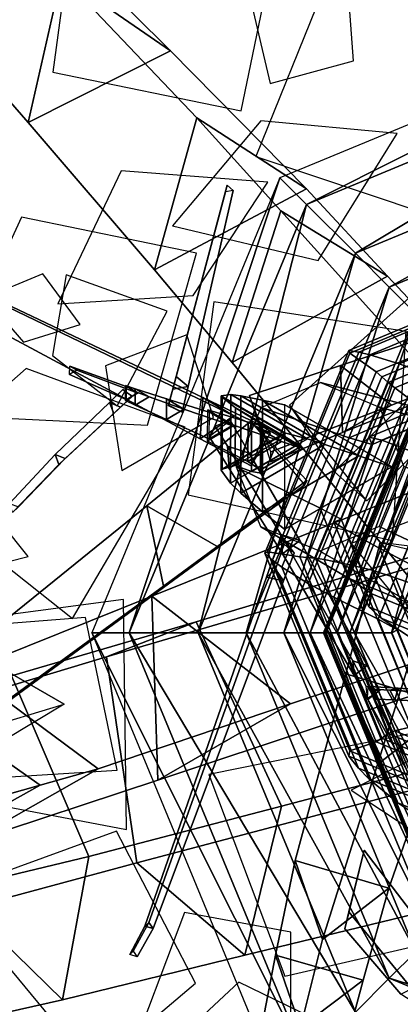
# Model space of a CAD drawing. Extents: x -1.7 to 1.81, y -2.17 to 1.97.
# Drawn here: x -0.15 to -0.07, y -0.08 to 0.13 of the extents above; entities that cross this region are included whole.
import ezdxf

# ---------------------------------------------------------------- set-up
doc = ezdxf.new("R2010")
doc.units = 0
for name, color, linetype in [('B1', 14, 'CONTINUOUS'), ('B2', 14, 'CONTINUOUS'), ('B3', 14, 'CONTINUOUS'), ('BG', 14, 'CONTINUOUS'), ('L1', 96, 'CONTINUOUS'), ('TR', 14, 'CONTINUOUS')]:
    doc.layers.add(name, color=color, linetype=linetype)

msp = doc.modelspace()

# ---------------------------------------------------------------- linework, layer by layer
at = {"layer": 'B1', "color": 252}
for points in [[(-0.141368, 0.137921, 2.853016), (-0.148312, 0.107067, 2.865908), (-0.177414, 0.140471, 2.931836), (-0.171469, 0.168451, 2.920734)], [(-0.112911, 0.10807, 2.79857), (-0.121781, 0.076138, 2.815251), (-0.148312, 0.107067, 2.865908), (-0.141368, 0.137921, 2.853016)], [(-0.0953, 0.088515, 2.773903), (-0.105523, 0.056694, 2.792914), (-0.121781, 0.076138, 2.815251), (-0.112911, 0.10807, 2.79857)], [(-0.032247, 0.018671, 2.686581), (-0.063024, 0.005184, 2.73387), (-0.105523, 0.056694, 2.792914), (-0.0953, 0.088515, 2.773903)], [(-0.031953, 0.031235, 2.750977), (-0.032247, 0.018671, 2.686581), (-0.0953, 0.088515, 2.773903), (-0.072861, 0.074847, 2.801978)], [(-0.084078, 0.033866, 3.155743), (-0.077225, 0.027677, 3.113794), (-0.047636, 0.057282, 3.175842), (-0.066802, 0.05066, 3.18855)], [(-0.051806, -0.001184, 2.078965), (-0.063486, 0.031339, 2.032915), (-0.12236, 0.007703, 2.119963), (-0.093255, -0.014948, 2.1345)], [(-0.063486, 0.031339, 2.032915), (-0.051423, -0.007813, 2.007815), (-0.121127, -0.030962, 2.111301), (-0.12236, 0.007703, 2.119963)], [(-0.06141, 0.015873, 2.951847), (-0.04818, 0.015646, 2.985139), (-0.05919, -0.015356, 3.02848), (-0.075003, -0.027687, 3.016347)], [(-0.051423, -0.007813, 2.007815), (-0.051806, -0.001184, 2.078965), (-0.093255, -0.014948, 2.1345), (-0.121127, -0.030962, 2.111301)], [(-0.075003, -0.027687, 3.016347), (-0.05919, -0.015356, 3.02848), (-0.072568, -0.053579, 3.081888), (-0.086526, -0.064351, 3.071363)], [(-0.086526, -0.064351, 3.071363), (-0.072568, -0.053579, 3.081888), (-0.07801, -0.072889, 3.107656), (-0.091119, -0.082882, 3.097992)], [(-0.091119, -0.082882, 3.097992), (-0.07801, -0.072889, 3.107656), (-0.089732, -0.116835, 3.166016), (-0.100736, -0.12548, 3.158444)]]:
    msp.add_3dface(points, dxfattribs=at)
at = {"layer": 'B1', "color": 254}
for points in [[(-0.118454, 0.122137, 2.87282), (-0.141368, 0.137921, 2.853016), (-0.171469, 0.168451, 2.920734), (-0.15038, 0.153816, 2.937543)], [(-0.089887, 0.093175, 2.823561), (-0.112911, 0.10807, 2.79857), (-0.141368, 0.137921, 2.853016), (-0.118454, 0.122137, 2.87282)], [(-0.072861, 0.074847, 2.801978), (-0.0953, 0.088515, 2.773903), (-0.112911, 0.10807, 2.79857), (-0.089887, 0.093175, 2.823561)], [(-0.089656, 0.040696, 3.340475), (-0.105805, 0.050022, 3.339597), (-0.107789, 0.049724, 3.425569), (-0.094241, 0.041902, 3.425826)], [(-0.094241, 0.041902, 3.425826), (-0.107789, 0.049724, 3.425569), (-0.107604, 0.049456, 3.440044), (-0.094492, 0.041886, 3.439843)], [(-0.086039, 0.039521, 3.291598), (-0.103671, 0.049706, 3.290302), (-0.105805, 0.050022, 3.339597), (-0.089656, 0.040696, 3.340475)], [(-0.078873, 0.03713, 3.206295), (-0.099104, 0.048818, 3.204575), (-0.103671, 0.049706, 3.290302), (-0.086039, 0.039521, 3.291598)], [(-0.094492, 0.041886, 3.439843), (-0.107604, 0.049456, 3.440044), (-0.104829, 0.047188, 3.526166), (-0.094356, 0.041138, 3.525126)], [(-0.072003, 0.034805, 3.132263), (-0.094493, 0.047799, 3.13023), (-0.099104, 0.048818, 3.204575), (-0.078873, 0.03713, 3.206295)], [(-0.095107, 0.040097, 3.635707), (-0.102163, 0.044187, 3.634458), (-0.110627, 0.046764, 3.68088), (-0.105028, 0.043512, 3.68201)], [(-0.094356, 0.041138, 3.525126), (-0.104829, 0.047188, 3.526166), (-0.1014, 0.045114, 3.550128), (-0.091697, 0.039507, 3.548897)], [(-0.091451, 0.038834, 3.604264), (-0.099534, 0.043503, 3.603707), (-0.102163, 0.044187, 3.634458), (-0.095107, 0.040097, 3.635707)], [(-0.091697, 0.039507, 3.548897), (-0.1014, 0.045114, 3.550128), (-0.099411, 0.043803, 3.576852), (-0.090483, 0.038648, 3.57657)], [(-0.090483, 0.038648, 3.57657), (-0.099411, 0.043803, 3.576852), (-0.099534, 0.043503, 3.603707), (-0.091451, 0.038834, 3.604264)], [(-0.04818, 0.015646, 2.985139), (-0.074426, 0.018941, 2.990845), (-0.081644, -0.008641, 3.028283), (-0.05919, -0.015356, 3.02848)], [(-0.093255, -0.014948, 2.1345), (-0.12236, 0.007703, 2.119963), (-0.161456, -0.008025, 2.177684), (-0.133621, -0.028596, 2.189831)], [(-0.133621, -0.028596, 2.189831), (-0.161456, -0.008025, 2.177684), (-0.173481, -0.01257, 2.203356), (-0.145783, -0.032005, 2.213467)], [(-0.05919, -0.015356, 3.02848), (-0.081644, -0.008641, 3.028283), (-0.092275, -0.047817, 3.082095), (-0.072568, -0.053579, 3.081888)], [(-0.145783, -0.032005, 2.213467), (-0.173481, -0.01257, 2.203356), (-0.240999, -0.037313, 2.358388), (-0.219126, -0.052704, 2.366406)], [(-0.072568, -0.053579, 3.081888), (-0.092275, -0.047817, 3.082095), (-0.096381, -0.067674, 3.108296), (-0.07801, -0.072889, 3.107656)], [(-0.07801, -0.072889, 3.107656), (-0.096381, -0.067674, 3.108296), (-0.105027, -0.112484, 3.166559), (-0.089732, -0.116835, 3.166016)]]:
    msp.add_3dface(points, dxfattribs=at)
at = {"layer": 'B1', "color": 251}
for points in [[(-0.148312, 0.107067, 2.865908), (-0.118454, 0.122137, 2.87282), (-0.15038, 0.153816, 2.937543), (-0.177414, 0.140471, 2.931836)], [(-0.121781, 0.076138, 2.815251), (-0.089887, 0.093175, 2.823561), (-0.118454, 0.122137, 2.87282), (-0.148312, 0.107067, 2.865908)], [(-0.105523, 0.056694, 2.792914), (-0.072861, 0.074847, 2.801978), (-0.089887, 0.093175, 2.823561), (-0.121781, 0.076138, 2.815251)], [(-0.063024, 0.005184, 2.73387), (-0.031953, 0.031235, 2.750977), (-0.072861, 0.074847, 2.801978), (-0.105523, 0.056694, 2.792914)], [(-0.093454, 0.047731, 3.124297), (-0.084078, 0.033866, 3.155743), (-0.066802, 0.05066, 3.18855), (-0.066258, 0.072151, 3.178037)], [(-0.105805, 0.050022, 3.339597), (-0.105813, 0.031356, 3.339952), (-0.10779, 0.034078, 3.425671), (-0.107789, 0.049724, 3.425569)], [(-0.107789, 0.049724, 3.425569), (-0.10779, 0.034078, 3.425671), (-0.107604, 0.034315, 3.439969), (-0.107604, 0.049456, 3.440044)], [(-0.103671, 0.049706, 3.290302), (-0.103687, 0.029309, 3.290831), (-0.105813, 0.031356, 3.339952), (-0.105805, 0.050022, 3.339597)], [(-0.099104, 0.048818, 3.204575), (-0.099127, 0.0254, 3.205269), (-0.103687, 0.029309, 3.290831), (-0.103671, 0.049706, 3.290302)], [(-0.107604, 0.049456, 3.440044), (-0.107604, 0.034315, 3.439969), (-0.104847, 0.035057, 3.5257), (-0.104829, 0.047188, 3.526166)], [(-0.094493, 0.047799, 3.13023), (-0.094522, 0.021759, 3.131045), (-0.099127, 0.0254, 3.205269), (-0.099104, 0.048818, 3.204575)], [(-0.102163, 0.044187, 3.634458), (-0.102197, 0.03595, 3.634921), (-0.110661, 0.040203, 3.681283), (-0.110627, 0.046764, 3.68088)], [(-0.104829, 0.047188, 3.526166), (-0.104847, 0.035057, 3.5257), (-0.101427, 0.033854, 3.549571), (-0.1014, 0.045114, 3.550128)], [(-0.102197, 0.03595, 3.634921), (-0.095107, 0.040097, 3.635707), (-0.105028, 0.043512, 3.68201), (-0.110661, 0.040203, 3.681283)], [(-0.099534, 0.043503, 3.603707), (-0.09954, 0.034154, 3.603926), (-0.102197, 0.03595, 3.634921), (-0.102163, 0.044187, 3.634458)], [(-0.1014, 0.045114, 3.550128), (-0.101427, 0.033854, 3.549571), (-0.099413, 0.033491, 3.576727), (-0.099411, 0.043803, 3.576852)], [(-0.099411, 0.043803, 3.576852), (-0.099413, 0.033491, 3.576727), (-0.09954, 0.034154, 3.603926), (-0.099534, 0.043503, 3.603707)], [(-0.105813, 0.031356, 3.339952), (-0.089656, 0.040696, 3.340475), (-0.094241, 0.041902, 3.425826), (-0.10779, 0.034078, 3.425671)], [(-0.10779, 0.034078, 3.425671), (-0.094241, 0.041902, 3.425826), (-0.094492, 0.041886, 3.439843), (-0.107604, 0.034315, 3.439969)], [(-0.107604, 0.034315, 3.439969), (-0.094492, 0.041886, 3.439843), (-0.094356, 0.041138, 3.525126), (-0.104847, 0.035057, 3.5257)], [(-0.103687, 0.029309, 3.290831), (-0.086039, 0.039521, 3.291598), (-0.089656, 0.040696, 3.340475), (-0.105813, 0.031356, 3.339952)], [(-0.104847, 0.035057, 3.5257), (-0.094356, 0.041138, 3.525126), (-0.091697, 0.039507, 3.548897), (-0.101427, 0.033854, 3.549571)], [(-0.099127, 0.0254, 3.205269), (-0.078873, 0.03713, 3.206295), (-0.086039, 0.039521, 3.291598), (-0.103687, 0.029309, 3.290831)], [(-0.09954, 0.034154, 3.603926), (-0.091451, 0.038834, 3.604264), (-0.095107, 0.040097, 3.635707), (-0.102197, 0.03595, 3.634921)], [(-0.101427, 0.033854, 3.549571), (-0.091697, 0.039507, 3.548897), (-0.090483, 0.038648, 3.57657), (-0.099413, 0.033491, 3.576727)], [(-0.099413, 0.033491, 3.576727), (-0.090483, 0.038648, 3.57657), (-0.091451, 0.038834, 3.604264), (-0.09954, 0.034154, 3.603926)], [(-0.094522, 0.021759, 3.131045), (-0.072003, 0.034805, 3.132263), (-0.078873, 0.03713, 3.206295), (-0.099127, 0.0254, 3.205269)], [(-0.074426, 0.018941, 2.990845), (-0.06141, 0.015873, 2.951847), (-0.075003, -0.027687, 3.016347), (-0.081644, -0.008641, 3.028283)], [(-0.12236, 0.007703, 2.119963), (-0.121127, -0.030962, 2.111301), (-0.160983, -0.044076, 2.170933), (-0.161456, -0.008025, 2.177684)], [(-0.081644, -0.008641, 3.028283), (-0.075003, -0.027687, 3.016347), (-0.086526, -0.064351, 3.071363), (-0.092275, -0.047817, 3.082095)], [(-0.121127, -0.030962, 2.111301), (-0.093255, -0.014948, 2.1345), (-0.133621, -0.028596, 2.189831), (-0.160983, -0.044076, 2.170933)], [(-0.160983, -0.044076, 2.170933), (-0.133621, -0.028596, 2.189831), (-0.145783, -0.032005, 2.213467), (-0.173653, -0.047523, 2.198312)], [(-0.173653, -0.047523, 2.198312), (-0.145783, -0.032005, 2.213467), (-0.219126, -0.052704, 2.366406), (-0.241092, -0.064927, 2.354252)], [(-0.092275, -0.047817, 3.082095), (-0.086526, -0.064351, 3.071363), (-0.091119, -0.082882, 3.097992), (-0.096381, -0.067674, 3.108296)], [(-0.096381, -0.067674, 3.108296), (-0.091119, -0.082882, 3.097992), (-0.100736, -0.12548, 3.158444), (-0.105027, -0.112484, 3.166559)]]:
    msp.add_3dface(points, dxfattribs=at)
at = {"layer": 'B1', "color": 253}
msp.add_3dface([(-0.077225, 0.027677, 3.113794), (-0.093454, 0.047731, 3.124297), (-0.066258, 0.072151, 3.178037), (-0.047636, 0.057282, 3.175842)], dxfattribs=at)
at = {"layer": 'B2', "color": 251}
for points in [[(-0.111643, 0.049367, 3.565969), (-0.112189, 0.040686, 3.568106), (-0.159387, 0.065915, 3.652716), (-0.158966, 0.071835, 3.65106)], [(-0.082722, 0.056062, 3.370546), (-0.082353, 0.042025, 3.373784), (-0.037441, 0.060051, 3.439503), (-0.037709, 0.070902, 3.436883)], [(-0.112189, 0.040686, 3.568106), (-0.105126, 0.045514, 3.570756), (-0.154494, 0.06925, 3.654419), (-0.159387, 0.065915, 3.652716)], [(-0.082353, 0.042025, 3.373784), (-0.072053, 0.047785, 3.365516), (-0.029264, 0.064511, 3.433344), (-0.037441, 0.060051, 3.439503)], [(-0.125853, 0.0512, 3.792714), (-0.125869, 0.047778, 3.792917), (-0.127903, 0.048713, 3.805898), (-0.127888, 0.051884, 3.805705)], [(-0.125869, 0.047778, 3.792917), (-0.122928, 0.049503, 3.793277), (-0.125178, 0.050311, 3.80623), (-0.127903, 0.048713, 3.805898)], [(-0.119299, 0.049061, 3.748206), (-0.119316, 0.044778, 3.748437), (-0.125869, 0.047778, 3.792917), (-0.125853, 0.0512, 3.792714)], [(-0.119316, 0.044778, 3.748437), (-0.115632, 0.046934, 3.748857), (-0.122928, 0.049503, 3.793277), (-0.125869, 0.047778, 3.792917)], [(-0.110359, 0.046276, 3.681029), (-0.110379, 0.040698, 3.681311), (-0.119316, 0.044778, 3.748437), (-0.119299, 0.049061, 3.748206)], [(-0.110379, 0.040698, 3.681311), (-0.105578, 0.043504, 3.681834), (-0.115632, 0.046934, 3.748857), (-0.119316, 0.044778, 3.748437)], [(-0.101533, 0.034998, 3.549022), (-0.097424, 0.041868, 3.557914), (-0.105126, 0.045514, 3.570756), (-0.112189, 0.040686, 3.568106)], [(-0.101573, 0.044366, 3.206918), (-0.089831, 0.03194, 3.188337), (-0.119886, 0.009783, 3.234898), (-0.12343, 0.026653, 3.240961)], [(-0.110306, 0.041184, 3.678815), (-0.105902, 0.044611, 3.679079), (-0.101892, 0.037711, 3.691693), (-0.106137, 0.034494, 3.691335)], [(-0.106506, 0.039116, 3.693981), (-0.106137, 0.034494, 3.691335), (-0.09492, 0.016586, 3.724947), (-0.09527, 0.020591, 3.727144)], [(-0.106137, 0.034494, 3.691335), (-0.101892, 0.037711, 3.691693), (-0.091277, 0.019345, 3.725274), (-0.09492, 0.016586, 3.724947)], [(-0.12343, 0.026653, 3.240961), (-0.119886, 0.009783, 3.234898), (-0.170037, -0.026848, 3.312968), (-0.173027, -0.013426, 3.318206)], [(-0.09527, 0.020591, 3.727144), (-0.09492, 0.016586, 3.724947), (-0.079852, -0.008956, 3.777536), (-0.080162, -0.005898, 3.779057)], [(-0.09492, 0.016586, 3.724947), (-0.091277, 0.019345, 3.725274), (-0.077127, -0.006891, 3.777807), (-0.079852, -0.008956, 3.777536)], [(-0.080162, -0.005898, 3.779057), (-0.079852, -0.008956, 3.777536), (-0.077036, -0.014074, 3.789366), (-0.077343, -0.011215, 3.790716)], [(-0.079852, -0.008956, 3.777536), (-0.077127, -0.006891, 3.777807), (-0.074514, -0.012161, 3.789623), (-0.077036, -0.014074, 3.789366)]]:
    msp.add_3dface(points, dxfattribs=at)
at = {"layer": 'B2', "color": 254}
for points in [[(-0.105126, 0.045514, 3.570756), (-0.111643, 0.049367, 3.565969), (-0.158966, 0.071835, 3.65106), (-0.154494, 0.06925, 3.654419)], [(-0.072053, 0.047785, 3.365516), (-0.082722, 0.056062, 3.370546), (-0.037709, 0.070902, 3.436883), (-0.029264, 0.064511, 3.433344)], [(-0.122928, 0.049503, 3.793277), (-0.125853, 0.0512, 3.792714), (-0.127888, 0.051884, 3.805705), (-0.125178, 0.050311, 3.80623)], [(-0.115632, 0.046934, 3.748857), (-0.119299, 0.049061, 3.748206), (-0.125853, 0.0512, 3.792714), (-0.122928, 0.049503, 3.793277)], [(-0.105578, 0.043504, 3.681834), (-0.110359, 0.046276, 3.681029), (-0.119299, 0.049061, 3.748206), (-0.115632, 0.046934, 3.748857)], [(-0.101892, 0.037711, 3.691693), (-0.106506, 0.039116, 3.693981), (-0.09527, 0.020591, 3.727144), (-0.091277, 0.019345, 3.725274)], [(-0.108373, 0.017921, 3.246524), (-0.12343, 0.026653, 3.240961), (-0.173027, -0.013426, 3.318206), (-0.160911, -0.020516, 3.322619)], [(-0.091277, 0.019345, 3.725274), (-0.09527, 0.020591, 3.727144), (-0.080162, -0.005898, 3.779057), (-0.077127, -0.006891, 3.777807)], [(-0.077127, -0.006891, 3.777807), (-0.080162, -0.005898, 3.779057), (-0.077343, -0.011215, 3.790716), (-0.074514, -0.012161, 3.789623)]]:
    msp.add_3dface(points, dxfattribs=at)
at = {"layer": 'B2', "color": 252}
for points in [[(-0.097397, 0.037965, 3.325829), (-0.10185, 0.049806, 3.342357), (-0.082722, 0.056062, 3.370546), (-0.072053, 0.047785, 3.365516)], [(-0.10185, 0.049806, 3.342357), (-0.09743, 0.035849, 3.351968), (-0.082353, 0.042025, 3.373784), (-0.082722, 0.056062, 3.370546)], [(-0.098184, 0.042905, 3.541868), (-0.101533, 0.034998, 3.549022), (-0.112189, 0.040686, 3.568106), (-0.111643, 0.049367, 3.565969)], [(-0.097424, 0.041868, 3.557914), (-0.098184, 0.042905, 3.541868), (-0.111643, 0.049367, 3.565969), (-0.105126, 0.045514, 3.570756)], [(-0.09743, 0.035849, 3.351968), (-0.097397, 0.037965, 3.325829), (-0.072053, 0.047785, 3.365516), (-0.082353, 0.042025, 3.373784)], [(-0.090251, 0.031004, 3.220709), (-0.101573, 0.044366, 3.206918), (-0.12343, 0.026653, 3.240961), (-0.108373, 0.017921, 3.246524)], [(-0.109076, 0.04334, 3.68649), (-0.110306, 0.041184, 3.678815), (-0.106137, 0.034494, 3.691335), (-0.106506, 0.039116, 3.693981)], [(-0.089831, 0.03194, 3.188337), (-0.090251, 0.031004, 3.220709), (-0.108373, 0.017921, 3.246524), (-0.119886, 0.009783, 3.234898)], [(-0.119886, 0.009783, 3.234898), (-0.108373, 0.017921, 3.246524), (-0.160911, -0.020516, 3.322619), (-0.170037, -0.026848, 3.312968)], [(-0.158432, -0.020294, 2.200604), (-0.140794, -0.015016, 2.162861), (-0.1933, 0.015218, 2.210509), (-0.189158, -0.00165, 2.226425)], [(-0.077756, -0.045645, 3.076193), (-0.081818, -0.062111, 3.090126), (-0.070042, -0.075854, 3.103743), (-0.059001, -0.070197, 3.100574)], [(-0.081, -0.058586, 3.070532), (-0.077756, -0.045645, 3.076193), (-0.059001, -0.070197, 3.100574), (-0.063142, -0.080329, 3.09393)], [(-0.081818, -0.062111, 3.090126), (-0.081, -0.058586, 3.070532), (-0.063142, -0.080329, 3.09393), (-0.070042, -0.075854, 3.103743)]]:
    msp.add_3dface(points, dxfattribs=at)
at = {"layer": 'B2', "color": 253}
for points in [[(-0.105902, 0.044611, 3.679079), (-0.109076, 0.04334, 3.68649), (-0.106506, 0.039116, 3.693981), (-0.101892, 0.037711, 3.691693)], [(-0.140794, -0.015016, 2.162861), (-0.166207, -0.030221, 2.172734), (-0.205804, -0.004743, 2.210044), (-0.1933, 0.015218, 2.210509)]]:
    msp.add_3dface(points, dxfattribs=at)
at = {"layer": 'B3', "color": 252}
for points in [[(-0.117248, 0.053775, 3.754153), (-0.117986, 0.05114, 3.756236), (-0.106925, 0.092504, 3.811106), (-0.106549, 0.093896, 3.810139)], [(-0.118837, 0.047765, 3.745812), (-0.118925, 0.0477, 3.75172), (-0.117986, 0.05114, 3.756236), (-0.117248, 0.053775, 3.754153)], [(-0.118925, 0.0477, 3.75172), (-0.115987, 0.046306, 3.747986), (-0.114742, 0.051679, 3.755229), (-0.117986, 0.05114, 3.756236)], [(-0.126581, 0.049562, 3.807898), (-0.128443, 0.051007, 3.806257), (-0.131228, 0.048332, 3.810571), (-0.128956, 0.047361, 3.811459)], [(-0.126432, 0.049673, 3.803644), (-0.126581, 0.049562, 3.807898), (-0.128956, 0.047361, 3.811459), (-0.130368, 0.046007, 3.809708)], [(-0.130368, 0.046007, 3.809708), (-0.128956, 0.047361, 3.811459), (-0.14059, 0.036537, 3.828985), (-0.141912, 0.035288, 3.82751)], [(-0.141912, 0.035288, 3.82751), (-0.14059, 0.036537, 3.828985), (-0.150388, 0.026421, 3.847937), (-0.151635, 0.025262, 3.846789)], [(-0.09454, 0.018604, 3.728625), (-0.095218, 0.020379, 3.722747), (-0.09829, 0.01166, 3.730226), (-0.096423, 0.013333, 3.732984)], [(-0.095218, 0.020379, 3.722747), (-0.092499, 0.016673, 3.725784), (-0.094697, 0.010853, 3.730802), (-0.09829, 0.01166, 3.730226)], [(-0.096423, 0.013333, 3.732984), (-0.09829, 0.01166, 3.730226), (-0.123867, -0.061592, 3.793187), (-0.123006, -0.060801, 3.794668)], [(-0.076629, -0.011271, 3.787751), (-0.076247, -0.011824, 3.791718), (-0.072414, -0.012069, 3.795185), (-0.070639, -0.01166, 3.793276)], [(-0.076247, -0.011824, 3.791718), (-0.07532, -0.013913, 3.790267), (-0.071362, -0.01412, 3.793901), (-0.072414, -0.012069, 3.795185)], [(-0.071362, -0.01412, 3.793901), (-0.070639, -0.01166, 3.793276), (-0.003074, -0.016136, 3.855721), (-0.003536, -0.017744, 3.856172)], [(-0.123006, -0.060801, 3.794668), (-0.123867, -0.061592, 3.793187), (-0.127006, -0.0675, 3.797606), (-0.126293, -0.066811, 3.799026)]]:
    msp.add_3dface(points, dxfattribs=at)
at = {"layer": 'B3', "color": 254}
for points in [[(-0.114742, 0.051679, 3.755229), (-0.117248, 0.053775, 3.754153), (-0.106549, 0.093896, 3.810139), (-0.105289, 0.092796, 3.810602)], [(-0.125449, 0.05031, 3.806181), (-0.127754, 0.051647, 3.805746), (-0.139616, 0.055947, 3.884827), (-0.138147, 0.055092, 3.885167)], [(-0.115987, 0.046306, 3.747986), (-0.118837, 0.047765, 3.745812), (-0.117248, 0.053775, 3.754153), (-0.114742, 0.051679, 3.755229)], [(-0.128956, 0.047361, 3.811459), (-0.131228, 0.048332, 3.810571), (-0.142656, 0.037374, 3.828269), (-0.14059, 0.036537, 3.828985)], [(-0.14059, 0.036537, 3.828985), (-0.142656, 0.037374, 3.828269), (-0.152252, 0.027114, 3.847427), (-0.150388, 0.026421, 3.847937)], [(-0.094697, 0.010853, 3.730802), (-0.096423, 0.013333, 3.732984), (-0.123006, -0.060801, 3.794668), (-0.122089, -0.062064, 3.793607)], [(-0.074776, -0.012413, 3.789568), (-0.076997, -0.011282, 3.790608), (-0.062592, -0.038163, 3.849777), (-0.060892, -0.039052, 3.849063)], [(-0.122089, -0.062064, 3.793607), (-0.123006, -0.060801, 3.794668), (-0.126293, -0.066811, 3.799026), (-0.12542, -0.067987, 3.798102)]]:
    msp.add_3dface(points, dxfattribs=at)
at = {"layer": 'B3', "color": 251}
for points in [[(-0.117986, 0.05114, 3.756236), (-0.114742, 0.051679, 3.755229), (-0.105289, 0.092796, 3.810602), (-0.106925, 0.092504, 3.811106)], [(-0.127754, 0.051647, 3.805746), (-0.127766, 0.048951, 3.805907), (-0.139627, 0.054217, 3.884942), (-0.139616, 0.055947, 3.884827)], [(-0.127766, 0.048951, 3.805907), (-0.125449, 0.05031, 3.806181), (-0.138147, 0.055092, 3.885167), (-0.139627, 0.054217, 3.884942)], [(-0.128443, 0.051007, 3.806257), (-0.126432, 0.049673, 3.803644), (-0.130368, 0.046007, 3.809708), (-0.131228, 0.048332, 3.810571)], [(-0.131228, 0.048332, 3.810571), (-0.130368, 0.046007, 3.809708), (-0.141912, 0.035288, 3.82751), (-0.142656, 0.037374, 3.828269)], [(-0.142656, 0.037374, 3.828269), (-0.141912, 0.035288, 3.82751), (-0.151635, 0.025262, 3.846789), (-0.152252, 0.027114, 3.847427)], [(-0.09829, 0.01166, 3.730226), (-0.094697, 0.010853, 3.730802), (-0.122089, -0.062064, 3.793607), (-0.123867, -0.061592, 3.793187)], [(-0.076997, -0.011282, 3.790608), (-0.077119, -0.013755, 3.789529), (-0.062668, -0.04007, 3.849037), (-0.062592, -0.038163, 3.849777)], [(-0.072414, -0.012069, 3.795185), (-0.071362, -0.01412, 3.793901), (-0.003536, -0.017744, 3.856172), (-0.004259, -0.016382, 3.856962)], [(-0.077119, -0.013755, 3.789529), (-0.074776, -0.012413, 3.789568), (-0.060892, -0.039052, 3.849063), (-0.062668, -0.04007, 3.849037)], [(-0.123867, -0.061592, 3.793187), (-0.122089, -0.062064, 3.793607), (-0.12542, -0.067987, 3.798102), (-0.127006, -0.0675, 3.797606)]]:
    msp.add_3dface(points, dxfattribs=at)
at = {"layer": 'B3', "color": 253}
for points in [[(-0.092499, 0.016673, 3.725784), (-0.09454, 0.018604, 3.728625), (-0.096423, 0.013333, 3.732984), (-0.094697, 0.010853, 3.730802)], [(-0.07532, -0.013913, 3.790267), (-0.076629, -0.011271, 3.787751), (-0.070639, -0.01166, 3.793276), (-0.071362, -0.01412, 3.793901)], [(-0.070639, -0.01166, 3.793276), (-0.072414, -0.012069, 3.795185), (-0.004259, -0.016382, 3.856962), (-0.003074, -0.016136, 3.855721)]]:
    msp.add_3dface(points, dxfattribs=at)
at = {"layer": 'BG', "color": 252}
for points in [[(-0.035295, 0.077028, 1.560919), (-0.078914, 0.0589, 1.558696), (-0.080999, 0.059254, 1.616424), (-0.038428, 0.076906, 1.617637)], [(-0.038428, 0.076906, 1.617637), (-0.080999, 0.059254, 1.616424), (-0.080807, 0.058664, 1.662665), (-0.039089, 0.075944, 1.662599)], [(-0.032165, 0.076842, 1.516444), (-0.076601, 0.058327, 1.513425), (-0.078914, 0.0589, 1.558696), (-0.035295, 0.077028, 1.560919)], [(-0.024585, 0.075616, 1.438309), (-0.070424, 0.056403, 1.433866), (-0.076601, 0.058327, 1.513425), (-0.032165, 0.076842, 1.516444)], [(-0.039089, 0.075944, 1.662599), (-0.080807, 0.058664, 1.662665), (-0.075223, 0.054736, 1.810122), (-0.036417, 0.070813, 1.809716)], [(-0.018255, 0.074099, 1.393485), (-0.064692, 0.054408, 1.387033), (-0.070424, 0.056403, 1.433866), (-0.024585, 0.075616, 1.438309)], [(-0.036417, 0.070813, 1.809716), (-0.075223, 0.054736, 1.810122), (-0.074049, 0.053723, 1.853736), (-0.036111, 0.069438, 1.853573)], [(-0.036111, 0.069438, 1.853573), (-0.074049, 0.053723, 1.853736), (-0.072731, 0.05251, 1.909887), (-0.0359, 0.067767, 1.909649)], [(-0.0359, 0.067767, 1.909649), (-0.072731, 0.05251, 1.909887), (-0.071303, 0.051358, 1.954299), (-0.035344, 0.066256, 1.953845)], [(-0.035344, 0.066256, 1.953845), (-0.071303, 0.051358, 1.954299), (-0.067922, 0.0488, 2.040582), (-0.033666, 0.062997, 2.039915)], [(-0.066269, 0.04711, 3.017853), (-0.080892, 0.040927, 3.01593), (-0.099398, 0.047263, 3.128927), (-0.086946, 0.05249, 3.130238)], [(-0.055521, 0.048156, 2.821621), (-0.074095, 0.040373, 2.819853), (-0.076762, 0.041015, 2.865679), (-0.058976, 0.048395, 2.866347)], [(-0.058976, 0.048395, 2.866347), (-0.076762, 0.041015, 2.865679), (-0.076128, 0.039495, 2.974034), (-0.060492, 0.046001, 2.974993)], [(-0.04676, 0.045715, 2.765847), (-0.066321, 0.037436, 2.763283), (-0.074095, 0.040373, 2.819853), (-0.055521, 0.048156, 2.821621)], [(-0.060492, 0.046001, 2.974993), (-0.076128, 0.039495, 2.974034), (-0.080892, 0.040927, 3.01593), (-0.066269, 0.04711, 3.017853)], [(-0.066483, 0.005409, 3.02056), (-0.051861, 0.011592, 3.022482), (-0.074614, 0.022313, 3.133431), (-0.087066, 0.017086, 3.13212)], [(-0.05305, 0.020411, 0.864506), (-0.052456, 0.018235, 0.811676), (-0.131852, -0.005066, 0.854361), (-0.113074, 0.002281, 0.894546)], [(-0.041394, -0.022289, 0.883229), (-0.05305, 0.020411, 0.864506), (-0.113074, 0.002281, 0.894546), (-0.095146, -0.036412, 0.908787)], [(-0.052456, 0.018235, 0.811676), (-0.040433, -0.02581, 0.797748), (-0.12553, -0.0483, 0.843767), (-0.131852, -0.005066, 0.854361)], [(-0.113074, 0.002281, 0.894546), (-0.131852, -0.005066, 0.854361), (-0.167461, -0.015744, 0.873492), (-0.151845, -0.009047, 0.913841)], [(-0.033597, -0.050855, 0.84197), (-0.041394, -0.022289, 0.883229), (-0.095146, -0.036412, 0.908787), (-0.102844, -0.067673, 0.877404)], [(-0.040433, -0.02581, 0.797748), (-0.033597, -0.050855, 0.84197), (-0.102844, -0.067673, 0.877404), (-0.12553, -0.0483, 0.843767)], [(-0.102844, -0.067673, 0.877404), (-0.095146, -0.036412, 0.908787), (-0.135576, -0.04695, 0.928516), (-0.141137, -0.077074, 0.897237)], [(-0.141137, -0.077074, 0.897237), (-0.135576, -0.04695, 0.928516), (-0.191232, -0.060319, 0.946538), (-0.19381, -0.088841, 0.915759)], [(-0.12553, -0.0483, 0.843767), (-0.102844, -0.067673, 0.877404), (-0.141137, -0.077074, 0.897237), (-0.160843, -0.057787, 0.86323)], [(-0.160843, -0.057787, 0.86323), (-0.141137, -0.077074, 0.897237), (-0.19381, -0.088841, 0.915759), (-0.209249, -0.06976, 0.881626)]]:
    msp.add_3dface(points, dxfattribs=at)
at = {"layer": 'BG', "color": 251}
for points in [[(-0.078914, 0.0589, 1.558696), (-0.097015, 0.015212, 1.558807), (-0.098641, 0.016663, 1.616473), (-0.080999, 0.059254, 1.616424)], [(-0.080999, 0.059254, 1.616424), (-0.098641, 0.016663, 1.616473), (-0.098087, 0.016946, 1.662677), (-0.080807, 0.058664, 1.662665)], [(-0.080807, 0.058664, 1.662665), (-0.098087, 0.016946, 1.662677), (-0.091298, 0.015927, 1.810126), (-0.075223, 0.054736, 1.810122)], [(-0.076601, 0.058327, 1.513425), (-0.095064, 0.013768, 1.513563), (-0.097015, 0.015212, 1.558807), (-0.078914, 0.0589, 1.558696)], [(-0.070424, 0.056403, 1.433866), (-0.089529, 0.010305, 1.434016), (-0.095064, 0.013768, 1.513563), (-0.076601, 0.058327, 1.513425)], [(-0.064692, 0.054408, 1.387033), (-0.08416, 0.007432, 1.387132), (-0.089529, 0.010305, 1.434016), (-0.070424, 0.056403, 1.433866)], [(-0.075223, 0.054736, 1.810122), (-0.091298, 0.015927, 1.810126), (-0.089764, 0.015784, 1.853723), (-0.074049, 0.053723, 1.853736)], [(-0.054904, 0.050946, 1.332053), (-0.074826, 0.00286, 1.332098), (-0.08416, 0.007432, 1.387132), (-0.064692, 0.054408, 1.387033)], [(-0.074049, 0.053723, 1.853736), (-0.089764, 0.015784, 1.853723), (-0.087988, 0.015678, 1.90986), (-0.072731, 0.05251, 1.909887)], [(-0.072731, 0.05251, 1.909887), (-0.087988, 0.015678, 1.90986), (-0.086199, 0.015395, 1.954245), (-0.071303, 0.051358, 1.954299)], [(-0.071303, 0.051358, 1.954299), (-0.086199, 0.015395, 1.954245), (-0.082116, 0.014536, 2.040531), (-0.067922, 0.0488, 2.040582)], [(-0.050443, 0.049632, 1.29453), (-0.07076, 0.000584, 1.29455), (-0.074826, 0.00286, 1.332098), (-0.054904, 0.050946, 1.332053)], [(-0.050902, 0.050908, 1.198837), (-0.071991, -0.000004, 1.198841), (-0.07076, 0.000584, 1.29455), (-0.050443, 0.049632, 1.29453)], [(-0.067922, 0.0488, 2.040582), (-0.082116, 0.014536, 2.040531), (-0.079598, 0.013954, 2.084824), (-0.065765, 0.047348, 2.084848)], [(-0.080892, 0.040927, 3.01593), (-0.087011, 0.026153, 3.015926), (-0.10459, 0.034728, 3.128935), (-0.099398, 0.047263, 3.128927)], [(-0.065765, 0.047348, 2.084848), (-0.079598, 0.013954, 2.084824), (-0.076087, 0.013124, 2.141905), (-0.062708, 0.045421, 2.141932)], [(-0.062708, 0.045421, 2.141932), (-0.076087, 0.013124, 2.141905), (-0.071183, 0.01154, 2.187489), (-0.058163, 0.042963, 2.187553)], [(-0.058163, 0.042963, 2.187553), (-0.071183, 0.01154, 2.187489), (-0.063047, 0.008664, 2.243525), (-0.050483, 0.038972, 2.243661)], [(-0.076128, 0.039495, 2.974034), (-0.08262, 0.023824, 2.97403), (-0.087011, 0.026153, 3.015926), (-0.080892, 0.040927, 3.01593)], [(-0.074095, 0.040373, 2.819853), (-0.081836, 0.021698, 2.819921), (-0.084135, 0.023215, 2.865687), (-0.076762, 0.041015, 2.865679)], [(-0.076762, 0.041015, 2.865679), (-0.084135, 0.023215, 2.865687), (-0.08262, 0.023824, 2.97403), (-0.076128, 0.039495, 2.974034)], [(-0.066321, 0.037436, 2.763283), (-0.074516, 0.017673, 2.763369), (-0.081836, 0.021698, 2.819921), (-0.074095, 0.040373, 2.819853)], [(-0.059981, 0.03523, 2.719568), (-0.068525, 0.014592, 2.719518), (-0.074516, 0.017673, 2.763369), (-0.066321, 0.037436, 2.763283)], [(-0.087011, 0.026153, 3.015926), (-0.081043, 0.011441, 3.017844), (-0.099482, 0.022228, 3.130258), (-0.10459, 0.034728, 3.128935)], [(-0.08262, 0.023824, 2.97403), (-0.076164, 0.008166, 2.974984), (-0.081043, 0.011441, 3.017844), (-0.087011, 0.026153, 3.015926)], [(-0.084135, 0.023215, 2.865687), (-0.076777, 0.005421, 2.866367), (-0.076164, 0.008166, 2.974984), (-0.08262, 0.023824, 2.97403)], [(-0.081836, 0.021698, 2.819921), (-0.074208, 0.003068, 2.821786), (-0.076777, 0.005421, 2.866367), (-0.084135, 0.023215, 2.865687)], [(-0.081043, 0.011441, 3.017844), (-0.066483, 0.005409, 3.02056), (-0.087066, 0.017086, 3.13212), (-0.099482, 0.022228, 3.130258)], [(-0.074516, 0.017673, 2.763369), (-0.066543, -0.001999, 2.766054), (-0.074208, 0.003068, 2.821786), (-0.081836, 0.021698, 2.819921)], [(-0.098641, 0.016663, 1.616473), (-0.081022, -0.025918, 1.617756), (-0.080807, -0.024772, 1.662629), (-0.098087, 0.016946, 1.662677)], [(-0.097015, 0.015212, 1.558807), (-0.078993, -0.028443, 1.561189), (-0.081022, -0.025918, 1.617756), (-0.098641, 0.016663, 1.616473)], [(-0.098087, 0.016946, 1.662677), (-0.080807, -0.024772, 1.662629), (-0.075226, -0.02288, 1.809726), (-0.091298, 0.015927, 1.810126)], [(-0.068525, 0.014592, 2.719518), (-0.060224, -0.005946, 2.722386), (-0.066543, -0.001999, 2.766054), (-0.074516, 0.017673, 2.763369)], [(-0.095064, 0.013768, 1.513563), (-0.07674, -0.030733, 1.516775), (-0.078993, -0.028443, 1.561189), (-0.097015, 0.015212, 1.558807)], [(-0.091298, 0.015927, 1.810126), (-0.075226, -0.02288, 1.809726), (-0.07405, -0.022155, 1.85354), (-0.089764, 0.015784, 1.853723)], [(-0.089764, 0.015784, 1.853723), (-0.07405, -0.022155, 1.85354), (-0.072732, -0.021154, 1.909583), (-0.087988, 0.015678, 1.90986)], [(-0.087988, 0.015678, 1.90986), (-0.072732, -0.021154, 1.909583), (-0.071307, -0.020565, 1.953712), (-0.086199, 0.015395, 1.954245)], [(-0.086199, 0.015395, 1.954245), (-0.071307, -0.020565, 1.953712), (-0.067932, -0.019724, 2.039791), (-0.082116, 0.014536, 2.040531)], [(-0.082116, 0.014536, 2.040531), (-0.067932, -0.019724, 2.039791), (-0.065779, -0.019434, 2.083926), (-0.079598, 0.013954, 2.084824)], [(-0.089529, 0.010305, 1.434016), (-0.070708, -0.035675, 1.43867), (-0.07674, -0.030733, 1.516775), (-0.095064, 0.013768, 1.513563)], [(-0.079598, 0.013954, 2.084824), (-0.065779, -0.019434, 2.083926), (-0.062753, -0.019155, 2.140348), (-0.076087, 0.013124, 2.141905)], [(-0.076087, 0.013124, 2.141905), (-0.062753, -0.019155, 2.140348), (-0.058295, -0.019828, 2.184869), (-0.071183, 0.01154, 2.187489)], [(-0.076164, 0.008166, 2.974984), (-0.060542, 0.001695, 2.976337), (-0.066483, 0.005409, 3.02056), (-0.081043, 0.011441, 3.017844)], [(-0.071183, 0.01154, 2.187489), (-0.058295, -0.019828, 2.184869), (-0.05066, -0.02157, 2.240547), (-0.063047, 0.008664, 2.243525)], [(-0.08416, 0.007432, 1.387132), (-0.065255, -0.039311, 1.393725), (-0.070708, -0.035675, 1.43867), (-0.089529, 0.010305, 1.434016)], [(-0.074826, 0.00286, 1.332098), (-0.055474, -0.044989, 1.338807), (-0.065255, -0.039311, 1.393725), (-0.08416, 0.007432, 1.387132)], [(-0.076777, 0.005421, 2.866367), (-0.058998, -0.001943, 2.867321), (-0.060542, 0.001695, 2.976337), (-0.076164, 0.008166, 2.974984)], [(-0.074208, 0.003068, 2.821786), (-0.05568, -0.004601, 2.824355), (-0.058998, -0.001943, 2.867321), (-0.076777, 0.005421, 2.866367)], [(-0.07076, 0.000584, 1.29455), (-0.05057, -0.04841, 1.297754), (-0.055474, -0.044989, 1.338807), (-0.074826, 0.00286, 1.332098)], [(-0.066543, -0.001999, 2.766054), (-0.047073, -0.010055, 2.769766), (-0.05568, -0.004601, 2.824355), (-0.074208, 0.003068, 2.821786)], [(-0.071991, -0.000004, 1.198841), (-0.050908, -0.050913, 1.199523), (-0.05057, -0.04841, 1.297754), (-0.07076, 0.000584, 1.29455)], [(-0.131852, -0.005066, 0.854361), (-0.12553, -0.0483, 0.843767), (-0.160843, -0.057787, 0.86323), (-0.167461, -0.015744, 0.873492)], [(-0.072732, -0.021154, 1.909583), (-0.035902, -0.03641, 1.909219), (-0.03535, -0.035459, 1.953014), (-0.071307, -0.020565, 1.953712)], [(-0.071307, -0.020565, 1.953712), (-0.03535, -0.035459, 1.953014), (-0.03368, -0.033911, 2.038795), (-0.067932, -0.019724, 2.039791)], [(-0.075226, -0.02288, 1.809726), (-0.03642, -0.038954, 1.809155), (-0.036112, -0.037869, 1.853295), (-0.07405, -0.022155, 1.85354)], [(-0.07405, -0.022155, 1.85354), (-0.036112, -0.037869, 1.853295), (-0.035902, -0.03641, 1.909219), (-0.072732, -0.021154, 1.909583)], [(-0.081022, -0.025918, 1.617756), (-0.038461, -0.043547, 1.61952), (-0.039089, -0.042052, 1.662547), (-0.080807, -0.024772, 1.662629)], [(-0.080807, -0.024772, 1.662629), (-0.039089, -0.042052, 1.662547), (-0.03642, -0.038954, 1.809155), (-0.075226, -0.02288, 1.809726)], [(-0.078993, -0.028443, 1.561189), (-0.035406, -0.046493, 1.564444), (-0.038461, -0.043547, 1.61952), (-0.081022, -0.025918, 1.617756)], [(-0.07674, -0.030733, 1.516775), (-0.032363, -0.049108, 1.521182), (-0.035406, -0.046493, 1.564444), (-0.078993, -0.028443, 1.561189)], [(-0.070708, -0.035675, 1.43867), (-0.024987, -0.054603, 1.445102), (-0.032363, -0.049108, 1.521182), (-0.07674, -0.030733, 1.516775)], [(-0.065255, -0.039311, 1.393725), (-0.019051, -0.05844, 1.402949), (-0.024987, -0.054603, 1.445102), (-0.070708, -0.035675, 1.43867)]]:
    msp.add_3dface(points, dxfattribs=at)
at = {"layer": 'BG', "color": 253}
for points in [[(-0.051709, 0.041079, 3.020569), (-0.066269, 0.04711, 3.017853), (-0.086946, 0.05249, 3.130238), (-0.07453, 0.047347, 3.1321)], [(-0.051861, 0.011592, 3.022482), (-0.045741, 0.026367, 3.022486), (-0.069422, 0.034848, 3.133423), (-0.074614, 0.022313, 3.133431)], [(-0.095146, -0.036412, 0.908787), (-0.113074, 0.002281, 0.894546), (-0.151845, -0.009047, 0.913841), (-0.135576, -0.04695, 0.928516)], [(-0.135576, -0.04695, 0.928516), (-0.151845, -0.009047, 0.913841), (-0.205077, -0.023611, 0.931427), (-0.191232, -0.060319, 0.946538)]]:
    msp.add_3dface(points, dxfattribs=at)
at = {"layer": 'BG', "color": 254}
msp.add_3dface([(-0.045741, 0.026367, 3.022486), (-0.051709, 0.041079, 3.020569), (-0.07453, 0.047347, 3.1321), (-0.069422, 0.034848, 3.133423)], dxfattribs=at)
at = {"layer": 'L1', "color": 74}
for points in [[(-0.103577, 0.109533, 3.840422), (-0.095448, 0.14913, 3.864913), (-0.137345, 0.160664, 3.892963), (-0.143186, 0.117603, 3.864913)], [(-0.143247, 0.058167, 3.917664), (-0.129678, 0.047607, 3.931773), (-0.119172, 0.067498, 3.958898), (-0.140339, 0.075113, 3.931773)], [(-0.109344, 0.069416, 3.84774), (-0.114736, 0.028924, 3.871513), (-0.071814, 0.01936, 3.898741), (-0.068964, 0.063243, 3.871513)], [(-0.018915, 0.002376, 3.888007), (-0.035263, 0.035958, 3.905727), (-0.080484, 0.018733, 3.93423), (-0.049774, -0.018664, 3.905727)]]:
    msp.add_3dface(points, dxfattribs=at)
at = {"layer": 'L1', "color": 86}
for points in [[(-0.097526, 0.115283, 3.859407), (-0.080046, 0.119999, 3.86951), (-0.081643, 0.141855, 3.883435), (-0.101649, 0.132913, 3.86951)], [(-0.115036, 0.062536, 3.866486), (-0.132118, 0.056006, 3.876255), (-0.128671, 0.034075, 3.88972), (-0.10942, 0.045132, 3.876255)], [(-0.14877, 0.055435, 3.941079), (-0.175492, 0.031906, 3.965636), (-0.139, 0.003007, 4.0129), (-0.115367, 0.043111, 3.965636)], [(-0.164207, 0.002222, 3.910852), (-0.175155, -0.032309, 3.934482), (-0.127705, -0.041295, 3.979962), (-0.128297, 0.006995, 3.934482)], [(-0.054631, -0.050122, 3.892869), (-0.024713, -0.041921, 3.920192), (-0.049386, -0.017148, 3.964144), (-0.080528, -0.033042, 3.920192)], [(-0.051665, -0.062239, 3.942259), (-0.066056, -0.020769, 3.966708), (-0.110426, -0.029755, 3.992526), (-0.094437, -0.072108, 3.966708)], [(-0.023825, -0.089383, 3.532928), (-0.058078, -0.068978, 3.553323), (-0.093946, -0.107564, 3.585627), (-0.043848, -0.123861, 3.553323)]]:
    msp.add_3dface(points, dxfattribs=at)
at = {"layer": 'L1', "color": 64}
for points in [[(-0.100492, 0.099914, 3.822087), (-0.065239, 0.088093, 3.834444), (-0.042183, 0.126831, 3.851421), (-0.08662, 0.134412, 3.834444)], [(-0.112993, 0.079637, 3.829846), (-0.149746, 0.087189, 3.84113), (-0.168858, 0.045779, 3.856633), (-0.123305, 0.043561, 3.84113)]]:
    msp.add_3dface(points, dxfattribs=at)
at = {"layer": 'L1', "color": 76}
for points in [[(-0.099502, 0.107432, 3.850992), (-0.117999, 0.08536, 3.877559), (-0.08742, 0.078087, 3.914061), (-0.070826, 0.104782, 3.877559)], [(-0.113687, 0.070771, 3.858314), (-0.097972, 0.094552, 3.885197), (-0.128803, 0.096916, 3.922132), (-0.142137, 0.069017, 3.885197)], [(-0.149286, 0.060959, 3.9474), (-0.137437, 0.064657, 3.959263), (-0.145247, 0.075293, 3.97348), (-0.157461, 0.0703, 3.959263)]]:
    msp.add_3dface(points, dxfattribs=at)
at = {"layer": 'L1', "color": 98}
for points in [[(-0.164668, 0.011896, 3.888926), (-0.148362, 0.015973, 3.908105), (-0.159206, 0.029508, 3.929462), (-0.175805, 0.024485, 3.908105)], [(-0.168333, 0.000681, 3.915507), (-0.162339, -0.030905, 3.936752), (-0.129663, -0.028852, 3.958697), (-0.136283, 0.003212, 3.936752)], [(-0.113191, -0.073543, 3.873965), (-0.129798, -0.041663, 3.88506), (-0.180916, -0.060225, 3.908084), (-0.140632, -0.096761, 3.88506)], [(-0.093168, -0.062831, 3.853842), (-0.115484, -0.058727, 3.850035), (-0.128028, -0.091842, 3.841957), (-0.093186, -0.085522, 3.850035)], [(-0.139684, -0.085562, 3.81967), (-0.158343, -0.063046, 3.838068), (-0.187236, -0.080346, 3.861575), (-0.162779, -0.103498, 3.838068)], [(-0.104123, -0.073322, 3.870852), (-0.118682, -0.086892, 3.892668), (-0.100653, -0.096487, 3.916221), (-0.086226, -0.08203, 3.892668)]]:
    msp.add_3dface(points, dxfattribs=at)
at = {"layer": 'TR', "color": 252}
for points in [[(0, 0.135), (-0.095459, 0.095459), (-0.089889, 0.089889, 0.1)], [(0, 0.135), (-0.089889, 0.089889, 0.1), (0, 0.127122, 0.1)], [(0, 0.127122, 0.1), (-0.089889, 0.089889, 0.1), (-0.079623, 0.079623, 0.2)], [(0, 0.127122, 0.1), (-0.079623, 0.079623, 0.2), (0, 0.112604, 0.2)], [(0, 0.112604, 0.2), (-0.079623, 0.079623, 0.2), (-0.072514, 0.072514, 0.3)], [(0, 0.112604, 0.2), (-0.072514, 0.072514, 0.3), (0, 0.102551, 0.3)], [(0, 0.102551, 0.3), (-0.072514, 0.072514, 0.3), (-0.066939, 0.066939, 0.4)]]:
    msp.add_3dface(points, dxfattribs=at)
at = {"layer": 'TR', "color": 251}
for points in [[(-0.095459, 0.095459), (-0.135, 0), (-0.127122, 0, 0.1)], [(-0.095459, 0.095459), (-0.127122, 0, 0.1), (-0.089889, 0.089889, 0.1)], [(-0.089889, 0.089889, 0.1), (-0.127122, 0, 0.1), (-0.112604, 0, 0.2)], [(-0.089889, 0.089889, 0.1), (-0.112604, 0, 0.2), (-0.079623, 0.079623, 0.2)], [(-0.079623, 0.079623, 0.2), (-0.112604, 0, 0.2), (-0.102551, 0, 0.3)], [(-0.079623, 0.079623, 0.2), (-0.102551, 0, 0.3), (-0.072514, 0.072514, 0.3)], [(-0.072514, 0.072514, 0.3), (-0.102551, 0, 0.3), (-0.094667, 0, 0.4)], [(-0.072514, 0.072514, 0.3), (-0.094667, 0, 0.4), (-0.066939, 0.066939, 0.4)], [(-0.066939, 0.066939, 0.4), (-0.094667, 0, 0.4), (-0.089138, 0, 0.5)], [(-0.066939, 0.066939, 0.4), (-0.089138, 0, 0.5), (-0.06303, 0.06303, 0.5)], [(-0.06303, 0.06303, 0.5), (-0.089138, 0, 0.5), (-0.085896, 0, 0.672)], [(-0.06303, 0.06303, 0.5), (-0.085896, 0, 0.672), (-0.060738, 0.060738, 0.672)], [(-0.060924, 0.060924, 0.851014), (-0.086323, 0, 0.906261), (-0.061039, 0.061039, 0.906261)], [(-0.061039, 0.061039, 0.906261), (-0.086323, 0, 0.906261), (-0.083436, 0, 1.004713)], [(-0.060924, 0.060924, 0.851014), (-0.08616, 0, 0.851014), (-0.086323, 0, 0.906261)], [(-0.060854, 0.060854, 0.839826), (-0.08616, 0, 0.851014), (-0.060924, 0.060924, 0.851014)], [(-0.060854, 0.060854, 0.839826), (-0.086061, 0, 0.839826), (-0.08616, 0, 0.851014)], [(-0.060618, 0.060618, 0.806261), (-0.086061, 0, 0.839826), (-0.060854, 0.060854, 0.839826)], [(-0.060618, 0.060618, 0.806261), (-0.085727, 0, 0.806261), (-0.086061, 0, 0.839826)], [(-0.060738, 0.060738, 0.672), (-0.085896, 0, 0.672), (-0.085727, 0, 0.806261)], [(-0.060738, 0.060738, 0.672), (-0.085727, 0, 0.806261), (-0.060618, 0.060618, 0.806261)], [(-0.061039, 0.061039, 0.906261), (-0.083436, 0, 1.004713), (-0.058998, 0.058998, 1.004713)], [(-0.058998, 0.058998, 1.004713), (-0.083436, 0, 1.004713), (-0.080764, 0, 1.043138)], [(-0.058998, 0.058998, 1.004713), (-0.080764, 0, 1.043138), (-0.057108, 0.057108, 1.043138)], [(-0.057108, 0.057108, 1.043138), (-0.080764, 0, 1.043138), (-0.07978, 0, 1.055946)], [(-0.057108, 0.057108, 1.043138), (-0.07978, 0, 1.055946), (-0.056413, 0.056413, 1.055946)], [(-0.056413, 0.056413, 1.055946), (-0.07978, 0, 1.055946), (-0.072, 0, 1.2)], [(-0.056413, 0.056413, 1.055946), (-0.072, 0, 1.2), (-0.050912, 0.050912, 1.2)], [(-0.135, 0), (-0.095459, -0.095459), (-0.089889, -0.089889, 0.1)], [(-0.135, 0), (-0.089889, -0.089889, 0.1), (-0.127122, 0, 0.1)], [(-0.127122, 0, 0.1), (-0.089889, -0.089889, 0.1), (-0.079623, -0.079623, 0.2)], [(-0.127122, 0, 0.1), (-0.079623, -0.079623, 0.2), (-0.112604, 0, 0.2)], [(-0.112604, 0, 0.2), (-0.079623, -0.079623, 0.2), (-0.072514, -0.072514, 0.3)], [(-0.112604, 0, 0.2), (-0.072514, -0.072514, 0.3), (-0.102551, 0, 0.3)], [(-0.102551, 0, 0.3), (-0.072514, -0.072514, 0.3), (-0.066939, -0.066939, 0.4)], [(-0.102551, 0, 0.3), (-0.066939, -0.066939, 0.4), (-0.094667, 0, 0.4)], [(-0.094667, 0, 0.4), (-0.066939, -0.066939, 0.4), (-0.06303, -0.06303, 0.5)], [(-0.094667, 0, 0.4), (-0.06303, -0.06303, 0.5), (-0.089138, 0, 0.5)], [(-0.089138, 0, 0.5), (-0.06303, -0.06303, 0.5), (-0.060738, -0.060738, 0.672)], [(-0.089138, 0, 0.5), (-0.060738, -0.060738, 0.672), (-0.085896, 0, 0.672)], [(-0.08616, 0, 0.851014), (-0.061039, -0.061039, 0.906261), (-0.086323, 0, 0.906261)], [(-0.086323, 0, 0.906261), (-0.061039, -0.061039, 0.906261), (-0.058998, -0.058998, 1.004713)], [(-0.086323, 0, 0.906261), (-0.058998, -0.058998, 1.004713), (-0.083436, 0, 1.004713)], [(-0.086061, 0, 0.839826), (-0.060924, -0.060924, 0.851014), (-0.08616, 0, 0.851014)], [(-0.08616, 0, 0.851014), (-0.060924, -0.060924, 0.851014), (-0.061039, -0.061039, 0.906261)], [(-0.085727, 0, 0.806261), (-0.060854, -0.060854, 0.839826), (-0.086061, 0, 0.839826)], [(-0.086061, 0, 0.839826), (-0.060854, -0.060854, 0.839826), (-0.060924, -0.060924, 0.851014)], [(-0.085896, 0, 0.672), (-0.060738, -0.060738, 0.672), (-0.060618, -0.060618, 0.806261)], [(-0.085896, 0, 0.672), (-0.060618, -0.060618, 0.806261), (-0.085727, 0, 0.806261)], [(-0.085727, 0, 0.806261), (-0.060618, -0.060618, 0.806261), (-0.060854, -0.060854, 0.839826)], [(-0.083436, 0, 1.004713), (-0.058998, -0.058998, 1.004713), (-0.057108, -0.057108, 1.043138)], [(-0.083436, 0, 1.004713), (-0.057108, -0.057108, 1.043138), (-0.080764, 0, 1.043138)], [(-0.080764, 0, 1.043138), (-0.057108, -0.057108, 1.043138), (-0.056413, -0.056413, 1.055946)], [(-0.080764, 0, 1.043138), (-0.056413, -0.056413, 1.055946), (-0.07978, 0, 1.055946)], [(-0.07978, 0, 1.055946), (-0.056413, -0.056413, 1.055946), (-0.050912, -0.050912, 1.2)], [(-0.07978, 0, 1.055946), (-0.050912, -0.050912, 1.2), (-0.072, 0, 1.2)], [(-0.072514, -0.072514, 0.3), (0, -0.094667, 0.4), (-0.066939, -0.066939, 0.4)], [(-0.079623, -0.079623, 0.2), (0, -0.102551, 0.3), (-0.072514, -0.072514, 0.3)], [(-0.072514, -0.072514, 0.3), (0, -0.102551, 0.3), (0, -0.094667, 0.4)]]:
    msp.add_3dface(points, dxfattribs=at)

doc.saveas('drawing.dxf')
